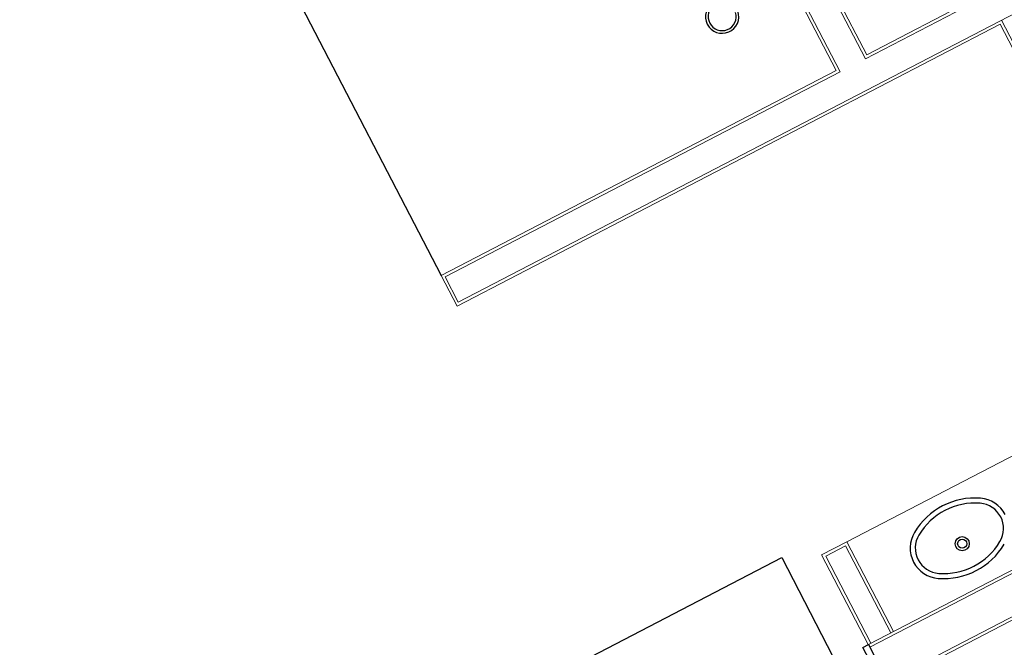
# Model space of a CAD drawing. Units: feet. Extents: x -60 to 616, y -96 to 478.
# Drawn here: x 337 to 342, y 254 to 257 of the extents above; entities that cross this region are included whole.
import ezdxf

# ---------------------------------------------------------------- set-up
doc = ezdxf.new("R2010")
doc.units = ezdxf.units.FT
doc.header["$LTSCALE"] = 0.3
doc.linetypes.add('CENTER', pattern=[50.8, 31.75, -6.35, 6.35, -6.35])
doc.linetypes.add('CONTINUO', pattern=[0])
doc.layers.add('S-111(Comedor)', color=8, linetype='CONTINUOUS')
doc.layers.add('Vias', color=4, linetype='CENTER')

# ---------------------------------------------------------------- blocks, each defined once
blk = doc.blocks.new('A$C61F32691')
at = {"layer": 'S-111(Comedor)'}
for p, q in [((7.625, 8.4278), (7.625, 4.0378)), ((6.8383, 2.0253), (8.478, 2.0253)), ((8.478, 2.0253), (8.478, 1.4757))]:
    blk.add_line(p, q, dxfattribs=at)
at = {"layer": 'S-111(Comedor)', "linetype": 'CONTINUO', "lineweight": 0}
for p, q in [((9.825, 8.4278), (9.825, 4.0378)), ((9.84, 8.4428), (9.84, 4.0228)), ((9.98, 8.4428), (9.98, 4.0228)), ((9.995, 8.4278), (9.995, 4.0378)), ((7.625, 4.0378), (7.625, 3.8678)), ((9.825, 4.0378), (7.625, 4.0378)), ((7.64, 4.0228), (7.64, 3.8828)), ((9.84, 4.0228), (7.64, 4.0228)), ((13.335, 4.0228), (9.98, 4.0228)), ((13.335, 4.0378), (9.995, 4.0378)), ((10.65, 3.8678), (7.625, 3.8678)), ((12.145, 3.8828), (7.64, 3.8828)), ((10.65, 2.9178), (10.65, 3.8678)), ((10.665, 2.9328), (10.665, 3.8828)), ((8.6594, 1.947), (8.6594, 1.447)), ((8.7994, 1.947), (8.6594, 1.947)), ((8.6744, 1.932), (8.6744, 1.447)), ((8.7844, 1.932), (8.6744, 1.932)), ((8.7844, 1.932), (8.7844, 1.447)), ((8.7994, 1.947), (8.7994, 1.447)), ((12.13, 1.947), (8.7994, 1.947)), ((12.13, 1.447), (8.66, 1.447)), ((8.66, 1.447), (8.66, 1.227)), ((9.71, 1.432), (8.66, 1.432)), ((9.71, 1.242), (8.66, 1.242)), ((12.3, 1.227), (8.66, 1.227))]:
    blk.add_line(p, q, dxfattribs=at)
at = {"layer": 'S-111(Comedor)'}
blk.add_lwpolyline([(8.63, 1.447), (8.66, 1.447), (8.66, 1.227), (8.63, 1.227)], close=True, dxfattribs=at)
at = {"layer": 'S-111(Comedor)', "linetype": 'Continuous'}
blk.add_circle((9.3014, 1.6757), 0.035, dxfattribs=at)
at = {"layer": 'S-111(Comedor)'}
blk.add_circle((9.3014, 1.6757), 0.0225, dxfattribs=at)
for radius, start, end in [(0.0825, 8.4801, 351.5199), (0.0693, 10.118, 349.882)]:
    blk.add_arc((9.4472, 4.534), radius, start, end, dxfattribs=at)
at = {"layer": 'S-111(Comedor)', "linetype": 'Continuous'}
for centre, radius, start, end in [((9.3014, 1.5357), 0.35, 58.3318, 121.6682), ((9.3014, 1.5357), 0.325, 58.3318, 121.6682), ((9.1964, 1.7059), 0.15, 121.6682, 180), ((9.1964, 1.7059), 0.125, 121.6682, 180), ((9.4064, 1.7059), 0.125, 0, 58.3318), ((9.4064, 1.7059), 0.15, 0, 58.3318), ((9.1964, 1.7055), 0.15, 180, 238.3318), ((9.1964, 1.7055), 0.125, 180, 238.3318), ((9.4064, 1.7055), 0.125, 301.6682, 0), ((9.3014, 1.8757), 0.35, 238.3318, 301.6682), ((9.3014, 1.8757), 0.325, 238.3318, 301.6682)]:
    blk.add_arc(centre, radius, start, end, dxfattribs=at)

msp = doc.modelspace()

# ---------------------------------------------------------------- hatches: boundary and pattern name
at = {"layer": 'Vias', "linetype": 'CONTINUO', "ltscale": 0.3}
h = msp.add_hatch(dxfattribs=at)
h.set_pattern_fill('LINE', color=8, scale=0.5, angle=75, style=0)
h.set_pattern_definition([(75, (-435.5429, 60.7267), (-1.5334072, 0.4108752), [])])
h.paths.add_polyline_path([(488.6287, 104.663), (546.2441, -8.6087, 0.306111), (559.4628, -15.9363), (577.1211, -14.3779), (577.1211, -7.3507), (558.8485, -8.9633, -0.306196), (552.4828, -5.434), (494.8296, 107.9175), (360.833, 371.0677, -0.401259), (366.8064, 390.9254), (336.7259, 377.0203, -0.3522), (353.8724, 369.3107), (422.2948, 234.9388)])

# ---------------------------------------------------------------- block references
at = {"layer": 'S-111(Comedor)', "rotation": 27.42119733053189}
msp.add_blockref('A$C61F32691', (333.901, 248.4449), dxfattribs=at)

doc.saveas('drawing.dxf')
